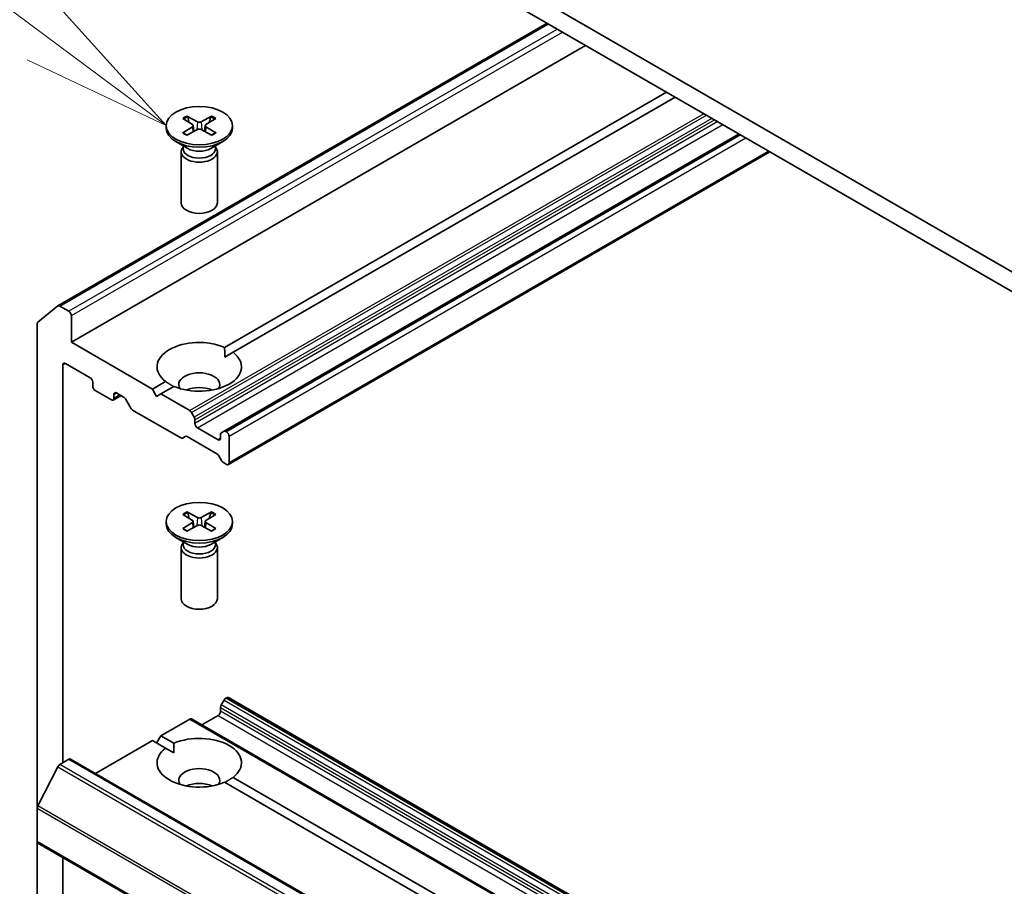
# Model space of a CAD drawing. Units: millimetres. Extents: x 36 to 9089, y 20 to 1706.
# Drawn here: x 668 to 709, y 293 to 329 of the extents above; entities that cross this region are included whole.
import ezdxf

# ---------------------------------------------------------------- set-up
doc = ezdxf.new("R2010")
doc.units = ezdxf.units.MM
doc.header["$LTSCALE"] = 2.5
for name, color, linetype, lineweight in [('Symbol (TK)', 100, 'Continuous', 18), ('Visible (ISO)', 7, 'Continuous', 35), ('Visible Narrow (ISO)', 7, 'Continuous', 25)]:
    doc.layers.add(name, color=color, linetype=linetype, lineweight=lineweight)
doc.styles.add('Note Text (TK2)', font='MS PGothic.ttf')

# ---------------------------------------------------------------- blocks, each defined once
blk = doc.blocks.new('Balloon9')
at = {"layer": 'Symbol (TK)', "color": 100}
for p, q in [((267.641, 131.494), (259.836, 137.307)), ((269.646, 130.001), (267.94, 131.895)), ((267.641, 131.494), (269.646, 130.001)), ((267.342, 131.093), (269.646, 130.001))]:
    blk.add_line(p, q, dxfattribs=at)
at = {"layer": 'Symbol (TK)'}
blk.add_circle((257.438, 139.093), 3, dxfattribs=at)
at = {"layer": 'Symbol (TK)', "color": 7, "insert": (257.438, 139.087), "char_height": 2, "attachment_point": 5, "style": 'Note Text (TK2)'}
blk.add_mtext('8', dxfattribs=at)

msp = doc.modelspace()

# ---------------------------------------------------------------- linework, layer by layer
at = {"layer": 'Visible (ISO)'}
for p, q in [((778.1265, 279.1362), (686.2026, 332.2085)), ((686.2026, 331.392), (778.1265, 278.3197)), ((669.631, 317.5311), (689.9207, 329.2454)), ((670.1867, 316.0214), (691.5059, 328.3301)), ((676.5379, 315.81), (694.8647, 326.3909)), ((695.2182, 326.1868), (676.8915, 315.6059)), ((674.9797, 325.3985), (675.4127, 325.1622)), ((676.0003, 325.3985), (675.5672, 325.1622)), ((674.115, 325.0015), (674.115, 324.9008)), ((674.8024, 325.2961), (675.2117, 325.0461)), ((675.0753, 325.1294), (675.011, 325.3566)), ((675.2423, 325.0055), (675.2684, 324.7621)), ((675.7377, 325.0055), (675.7116, 324.7621)), ((676.1775, 325.2961), (675.7682, 325.0461)), ((675.9689, 325.3566), (675.9046, 325.1294)), ((676.865, 325.0015), (676.865, 324.9008)), ((674.8024, 324.7069), (675.2117, 324.9569)), ((674.9797, 324.6045), (675.4127, 324.8409)), ((676.0003, 324.6045), (675.5672, 324.8409)), ((676.1775, 324.7069), (675.7682, 324.9569)), ((697.8699, 324.6559), (676.5196, 312.3293)), ((675.0139, 324.053), (674.5177, 324.3395)), ((674.8166, 324.1669), (674.8166, 324.0449)), ((675.9661, 324.053), (676.4622, 324.3395)), ((676.1633, 324.1669), (676.1633, 324.0449)), ((674.74, 323.9197), (674.74, 321.7981)), ((674.8166, 324.1159), (674.7884, 324.0728)), ((676.1633, 324.1159), (676.1915, 324.0728)), ((676.24, 323.9197), (676.24, 321.7981)), ((676.6963, 310.9517), (699.1513, 323.9161)), ((668.797, 316.8578), (669.6245, 317.5267)), ((670.0806, 317.3074), (669.706, 317.5237)), ((670.1867, 316.0214), (670.1867, 317.1237)), ((668.7725, 316.7936), (668.7725, 296.7078)), ((673.5454, 314.0822), (670.1867, 316.0214)), ((676.5506, 315.4091), (676.8915, 315.6059)), ((669.8331, 298.5892), (669.8331, 315.0825)), ((669.9392, 315.1437), (670.9645, 314.5517)), ((671.0706, 314.368), (671.0706, 314.2047)), ((673.5454, 314.0822), (674.0884, 314.3958)), ((671.1766, 314.021), (671.8484, 313.6332)), ((673.7222, 313.7761), (673.5454, 314.0822)), ((674.442, 314.1916), (673.899, 313.8781)), ((671.9234, 313.6257), (672.2459, 313.8119)), ((671.9544, 313.6944), (671.9544, 313.8577)), ((672.0605, 313.9189), (672.3524, 313.7504)), ((672.6482, 313.2889), (672.4274, 313.6712)), ((673.899, 313.8781), (673.7222, 313.7761)), ((675.0925, 313.1891), (673.899, 313.8781)), ((672.7232, 313.2098), (674.7213, 312.0562)), ((675.1675, 313.1099), (675.2821, 312.9113)), ((675.3132, 312.6534), (675.3132, 312.8068)), ((676.2678, 311.9798), (675.4193, 312.4697)), ((676.4049, 312.2631), (676.5196, 312.3293)), ((676.6213, 312.3064), (676.5946, 312.3218)), ((674.9109, 312.1149), (674.7963, 312.0487)), ((674.9859, 312.1075), (676.2239, 311.3928)), ((676.3739, 312.1944), (676.3739, 312.041)), ((676.7274, 311.0204), (676.7274, 312.1227)), ((676.4135, 311.115), (676.2989, 311.3136)), ((676.4885, 311.0358), (676.6213, 310.9591)), ((674.8024, 308.8846), (675.2117, 308.6345)), ((674.9797, 308.9869), (675.4127, 308.7506)), ((675.0753, 308.7178), (675.011, 308.945)), ((676.0003, 308.9869), (675.5672, 308.7506)), ((676.1775, 308.8846), (675.7682, 308.6345)), ((675.9689, 308.945), (675.9046, 308.7178)), ((674.115, 308.5899), (674.115, 308.4892)), ((674.8024, 308.2953), (675.2117, 308.5453)), ((674.9797, 308.193), (675.4127, 308.4293)), ((675.2423, 308.594), (675.2684, 308.3505)), ((676.0003, 308.193), (675.5672, 308.4293)), ((675.7377, 308.594), (675.7116, 308.3505)), ((676.1775, 308.2953), (675.7682, 308.5453)), ((676.865, 308.5899), (676.865, 308.4892)), ((675.0139, 307.6414), (674.5177, 307.9279)), ((675.9661, 307.6414), (676.4622, 307.9279)), ((674.74, 307.5081), (674.74, 305.3866)), ((674.8166, 307.7043), (674.7884, 307.6612)), ((674.8166, 307.7553), (674.8166, 307.6333)), ((676.1633, 307.7553), (676.1633, 307.6333)), ((676.1633, 307.7043), (676.1915, 307.6612)), ((676.24, 307.5081), (676.24, 305.3866)), ((676.6963, 301.2911), (765.0847, 250.2601)), ((676.3739, 300.7325), (676.3739, 300.8859)), ((676.5196, 301.189), (676.4049, 300.9905)), ((676.5946, 301.2682), (676.6213, 301.2837)), ((675.596, 300.161), (676.2678, 300.5488)), ((673.899, 299.7119), (675.0925, 300.401)), ((763.5558, 249.3774), (675.1675, 300.4084)), ((673.7222, 299.4057), (673.899, 299.7119)), ((673.899, 299.7119), (674.442, 299.3984)), ((671.1852, 298.1451), (673.5454, 299.5078)), ((674.0884, 299.1943), (673.5454, 299.5078)), ((674.0884, 299.1943), (674.4293, 298.9975)), ((669.706, 298.5158), (670.0806, 298.7321)), ((670.1556, 298.7395), (758.5439, 247.7085)), ((669.6245, 298.4247), (668.797, 296.8004)), ((758.9413, 250.2045), (676.5379, 297.7801)), ((676.8915, 297.9842), (759.2948, 250.4086)), ((668.7725, 295.3232), (668.7725, 296.7078)), ((668.7725, 295.3232), (668.7725, 258.911)), ((668.8035, 295.2546), (757.1919, 244.2235)), ((669.8331, 259.3974), (669.8331, 294.6601))]:
    msp.add_line(p, q, dxfattribs=at)
for centre in [(675.49, 325.0015), (675.49, 308.5899)]:
    msp.add_ellipse(centre, major_axis=(-1.375, 0), ratio=0.5773503, dxfattribs=at)
for centre, major_axis, start_param, end_param in [((675.13, 325.0015), (0.1124, 0), 5.5259224, 7.0404483), ((675.49, 325.2093), (0.1124, 0), 3.955126, 5.4696519), ((675.8499, 325.0015), (-0.1124, 0), 5.5259224, 7.0404483), ((675.49, 324.9008), (1.375, 0), 3.1415927, 6.2831853), ((675.49, 324.7937), (-0.1124, 0), 3.955126, 5.4696519), ((675.49, 323.9197), (0.75, 0), 2.7802255, 6.6445524), ((675.49, 324.0449), (0.6733, 0), 3.1415927, 6.2831853), ((675.49, 324.3279), (-0.6733, 0), 0.7853982, 2.3561945), ((675.49, 321.7981), (0.75, 0), 3.1415927, 6.2831853), ((669.706, 317.4012), (-0.075, 0.1299), 5.4977871, 6.3738452), ((670.0806, 317.1849), (0.075, -0.1299), 0.7853982, 2.3561945), ((668.8785, 316.7323), (-0.075, 0.1299), 0.0906599, 0.7853982), ((675.49, 315.0008), (-1.75, 0), 4.0703384, 6.9252359), ((675.49, 315.0008), (1.75, 0), 4.0703384, 6.9252359), ((669.9392, 315.0212), (-0.075, 0.1299), 5.4977871, 7.0685835), ((675.49, 314.266), (0.85, 0), 5.9439605, 9.7640027), ((670.9645, 314.4293), (-0.075, 0.1299), 3.9269908, 5.4977871), ((671.1766, 314.1435), (-0.075, 0.1299), 0.7853982, 2.3561945), ((672.0605, 313.7965), (-0.075, 0.1299), 5.4977871, 7.0685835), ((675.49, 313.6536), (-0.85, 0), 4.0406381, 5.3841399), ((671.8484, 313.7557), (0.075, -0.1299), 5.4977871, 7.0685835), ((672.3524, 313.6279), (-0.075, 0.1299), 4.712389, 5.4977871), ((672.7232, 313.3322), (-0.075, 0.1299), 1.5707963, 2.3561945), ((675.0925, 313.0666), (0.075, -0.1299), 1.5707963, 2.3561945), ((675.2071, 312.868), (0.075, -0.1299), 0.7853982, 1.5707963), ((675.4193, 312.5921), (0.075, -0.1299), 3.9269908, 5.4977871), ((676.5946, 312.1994), (-0.075, 0.1299), 5.4977871, 6.2831853), ((674.7213, 312.1786), (0.075, -0.1299), 5.4977871, 6.2831853), ((674.9859, 311.985), (-0.075, 0.1299), 5.4977871, 6.2831853), ((676.2678, 312.1022), (0.075, -0.1299), 5.4977871, 7.0685835), ((676.4799, 312.1332), (-0.075, 0.1299), 0, 0.7853982), ((676.6213, 312.1839), (0.075, -0.1299), 0.7853982, 2.3561945), ((676.2239, 311.2703), (-0.075, 0.1299), 4.712389, 5.4977871), ((676.4885, 311.1583), (-0.075, 0.1299), 1.5707963, 2.3561945), ((676.6213, 311.0816), (0.075, -0.1299), 5.4977871, 7.0685835), ((675.49, 308.7977), (0.1124, 0), 3.955126, 5.4696519), ((675.49, 308.4892), (1.375, 0), 3.1415927, 6.2831853), ((675.13, 308.5899), (0.1124, 0), 5.5259224, 7.0404483), ((675.49, 308.3821), (-0.1124, 0), 3.955126, 5.4696519), ((675.8499, 308.5899), (-0.1124, 0), 5.5259224, 7.0404483), ((675.49, 307.5081), (0.75, 0), 2.7802255, 6.6445524), ((675.49, 307.6333), (0.6733, 0), 3.1415927, 6.2831853), ((675.49, 307.9163), (-0.6733, 0), 0.7853982, 2.3561945), ((675.49, 305.3866), (0.75, 0), 3.1415927, 6.2831853), ((676.6213, 301.1612), (0.075, 0.1299), 0, 0.7853982), ((676.4799, 300.9472), (-0.075, -0.1299), 4.712389, 5.4977871), ((676.5946, 301.1457), (-0.075, -0.1299), 3.9269908, 4.712389), ((676.2678, 300.6713), (-0.075, -0.1299), 0.7853982, 2.3561945), ((675.0925, 300.2785), (0.075, 0.1299), 0, 0.7853982), ((675.49, 298.5892), (1.75, 0), 5.6411347, 8.4960322), ((675.49, 298.5892), (-1.75, 0), 5.6411347, 8.4960322), ((669.706, 298.3934), (-0.075, -0.1299), 3.9269908, 4.8030489), ((670.0806, 298.6096), (0.075, 0.1299), 0, 0.7853982), ((675.49, 297.8544), (0.85, 0), 5.9439605, 9.7640027), ((675.49, 297.242), (-0.85, 0), 4.0406381, 5.3841399), ((668.8785, 296.769), (-0.075, -0.1299), 4.8030489, 5.4977871), ((668.8785, 295.3845), (-0.075, -0.1299), 5.4977871, 6.2831853)]:
    msp.add_ellipse(centre, major_axis=major_axis, ratio=0.5773503, start_param=start_param, end_param=end_param, dxfattribs=at)
for points, knots in [([(674.9797, 325.3985), (674.9843, 325.396), (674.9896, 325.3918), (674.9978, 325.383), (675.0021, 325.377), (675.0074, 325.367), (675.0096, 325.3616), (675.011, 325.3566)], [0.015165368, 0.015165368, 0.015165368, 0.015165368, 0.018975309, 0.018975309, 0.022733454, 0.022733454, 0.025767724, 0.025767724, 0.025767724, 0.025767724]), ([(675.9689, 325.3566), (675.9704, 325.3616), (675.9725, 325.367), (675.9778, 325.377), (675.9821, 325.383), (675.9903, 325.3918), (675.9957, 325.396), (676.0003, 325.3985)], [0.034618354, 0.034618354, 0.034618354, 0.034618354, 0.037652624, 0.037652624, 0.04141077, 0.04141077, 0.045220711, 0.045220711, 0.045220711, 0.045220711]), ([(674.8024, 324.7069), (674.8068, 324.7096), (674.812, 324.7114), (674.8203, 324.7122), (674.8248, 324.7113), (674.8289, 324.709), (674.8297, 324.7084), (674.8304, 324.7079)], [0.0151653677, 0.0151653677, 0.0151653677, 0.0151653677, 0.0189753085, 0.0189753085, 0.0227334537, 0.0227334537, 0.0235838506, 0.0235838506, 0.0235838506, 0.0235838506]), ([(674.9938, 324.6122), (674.9837, 324.6166), (674.9739, 324.6211), (674.9515, 324.6319), (674.9392, 324.6382), (674.9153, 324.6512), (674.9037, 324.6579), (674.8813, 324.6716), (674.8705, 324.6786), (674.8498, 324.693), (674.8399, 324.7004), (674.8304, 324.7079)], [6.14517036, 6.14517036, 6.14517036, 6.14517036, 6.19166629, 6.19166629, 6.25288333, 6.25288333, 6.31410037, 6.31410037, 6.37531741, 6.37531741, 6.43653445, 6.43653445, 6.43653445, 6.43653445]), ([(676.1495, 324.7079), (676.14, 324.7004), (676.1301, 324.693), (676.1094, 324.6786), (676.0986, 324.6716), (676.0762, 324.6579), (676.0647, 324.6512), (676.0407, 324.6382), (676.0284, 324.6319), (676.0061, 324.6211), (675.9962, 324.6166), (675.9862, 324.6122)], [4.55903983, 4.55903983, 4.55903983, 4.55903983, 4.62025688, 4.62025688, 4.68147392, 4.68147392, 4.74269096, 4.74269096, 4.803908, 4.803908, 4.85040393, 4.85040393, 4.85040393, 4.85040393]), ([(676.1496, 324.7079), (676.1503, 324.7084), (676.151, 324.709), (676.1551, 324.7113), (676.1596, 324.7122), (676.168, 324.7114), (676.1732, 324.7096), (676.1775, 324.7069)], [0.0368022275, 0.0368022275, 0.0368022275, 0.0368022275, 0.0376526245, 0.0376526245, 0.0414107697, 0.0414107697, 0.0452207105, 0.0452207105, 0.0452207105, 0.0452207105]), ([(674.9797, 308.9869), (674.9843, 308.9844), (674.9896, 308.9802), (674.9978, 308.9714), (675.0021, 308.9654), (675.0074, 308.9554), (675.0096, 308.95), (675.011, 308.945)], [0.015165368, 0.015165368, 0.015165368, 0.015165368, 0.018975309, 0.018975309, 0.022733454, 0.022733454, 0.025767724, 0.025767724, 0.025767724, 0.025767724]), ([(675.9689, 308.945), (675.9704, 308.95), (675.9725, 308.9554), (675.9778, 308.9654), (675.9821, 308.9714), (675.9903, 308.9802), (675.9957, 308.9844), (676.0003, 308.9869)], [0.034618354, 0.034618354, 0.034618354, 0.034618354, 0.037652624, 0.037652624, 0.04141077, 0.04141077, 0.045220711, 0.045220711, 0.045220711, 0.045220711]), ([(674.8024, 308.2953), (674.8068, 308.298), (674.812, 308.2999), (674.8203, 308.3007), (674.8248, 308.2997), (674.8289, 308.2974), (674.8297, 308.2969), (674.8304, 308.2963)], [0.0151653677, 0.0151653677, 0.0151653677, 0.0151653677, 0.0189753085, 0.0189753085, 0.0227334537, 0.0227334537, 0.0235838506, 0.0235838506, 0.0235838506, 0.0235838506]), ([(674.9938, 308.2007), (674.9837, 308.205), (674.9739, 308.2095), (674.9515, 308.2203), (674.9392, 308.2266), (674.9153, 308.2396), (674.9037, 308.2463), (674.8813, 308.26), (674.8705, 308.2671), (674.8498, 308.2815), (674.8399, 308.2888), (674.8304, 308.2963)], [6.14517036, 6.14517036, 6.14517036, 6.14517036, 6.19166629, 6.19166629, 6.25288333, 6.25288333, 6.31410037, 6.31410037, 6.37531741, 6.37531741, 6.43653445, 6.43653445, 6.43653445, 6.43653445]), ([(676.1495, 308.2963), (676.14, 308.2888), (676.1301, 308.2815), (676.1094, 308.2671), (676.0986, 308.26), (676.0762, 308.2463), (676.0647, 308.2396), (676.0407, 308.2266), (676.0284, 308.2203), (676.0061, 308.2095), (675.9962, 308.205), (675.9862, 308.2007)], [4.55903983, 4.55903983, 4.55903983, 4.55903983, 4.62025688, 4.62025688, 4.68147392, 4.68147392, 4.74269096, 4.74269096, 4.803908, 4.803908, 4.85040393, 4.85040393, 4.85040393, 4.85040393]), ([(676.1496, 308.2963), (676.1503, 308.2969), (676.151, 308.2974), (676.1551, 308.2997), (676.1596, 308.3007), (676.168, 308.2999), (676.1732, 308.298), (676.1775, 308.2953)], [0.0368022275, 0.0368022275, 0.0368022275, 0.0368022275, 0.0376526245, 0.0376526245, 0.0414107697, 0.0414107697, 0.0452207105, 0.0452207105, 0.0452207105, 0.0452207105])]:
    msp.add_open_spline(points, degree=3, knots=knots, dxfattribs=at)
for points in [[(676.5379, 315.81), (676.5506, 315.5985), (676.5506, 315.4091)], [(674.4293, 314.1843), (674.2652, 314.279), (674.0884, 314.3958)], [(674.4293, 298.9975), (674.4293, 299.1869), (674.442, 299.3984)], [(676.8915, 297.9842), (676.7147, 297.8675), (676.5506, 297.7727)]]:
    msp.add_open_spline(points, degree=2, dxfattribs=at)
at = {"layer": 'Visible Narrow (ISO)'}
for p, q in [((669.706, 317.5237), (689.9646, 329.22)), ((690.3392, 329.0037), (670.0806, 317.3074)), ((670.1867, 317.1237), (690.5513, 328.8812)), ((696.4118, 325.4977), (675.0925, 313.1891)), ((675.1675, 313.1099), (696.5178, 325.4365)), ((696.7471, 325.3041), (675.2821, 312.9113)), ((675.3132, 312.8068), (696.8532, 325.2429)), ((696.986, 325.1662), (675.3132, 312.6534)), ((675.4127, 325.1622), (675.3892, 324.828)), ((675.4193, 312.4697), (697.1981, 325.0437)), ((675.5672, 325.1622), (675.5907, 324.828)), ((675.2117, 324.9569), (675.2279, 324.74)), ((675.7682, 324.9569), (675.752, 324.74)), ((676.5946, 312.3218), (697.9138, 324.6305)), ((697.9406, 324.6151), (676.6213, 312.3064)), ((676.7274, 312.1227), (698.1527, 324.4926)), ((699.1073, 323.9414), (676.7274, 311.0204)), ((669.8331, 315.0825), (669.9392, 315.1437)), ((671.9544, 313.8577), (672.0605, 313.9189)), ((672.2019, 313.8373), (671.9544, 313.6944)), ((676.3739, 312.041), (676.2678, 311.9798)), ((675.4127, 308.7506), (675.3892, 308.4165)), ((675.5672, 308.7506), (675.5907, 308.4165)), ((675.2117, 308.5453), (675.2279, 308.3285)), ((675.7682, 308.5453), (675.752, 308.3285)), ((676.3739, 300.8859), (764.7622, 249.8549)), ((764.7933, 249.9594), (676.4049, 300.9905)), ((676.5196, 301.189), (764.9079, 250.158)), ((764.9829, 250.2372), (676.5946, 301.2682)), ((676.6213, 301.2837), (765.0097, 250.2526)), ((676.2678, 300.5488), (764.6561, 249.5178)), ((764.7622, 249.7015), (676.3739, 300.7325)), ((675.0925, 300.401), (763.4808, 249.3699)), ((758.0944, 247.4848), (669.706, 298.5158)), ((670.0806, 298.7321), (758.4689, 247.7011)), ((669.6245, 298.4247), (758.0129, 247.3937)), ((757.1854, 245.7693), (668.797, 296.8004)), ((668.7725, 296.7078), (757.1608, 245.6767)), ((757.1608, 244.2922), (668.7725, 295.3232))]:
    msp.add_line(p, q, dxfattribs=at)
for centre, major_axis, start_param, end_param in [((675.49, 325.0015), (-0.8563, 0), 5.3508571, 5.6447172), ((675.49, 325.0015), (-0.8563, 0), 3.7800608, 4.0739208), ((675.49, 324.9787), (0.8111, 0), 2.2024679, 2.4790111), ((675.49, 324.9787), (0.8111, 0), 0.6625816, 0.9391247), ((675.49, 325.0015), (0.8563, 0), 3.7800608, 4.0739208), ((675.49, 325.0015), (0.8563, 0), 5.3508571, 5.6447172), ((675.49, 308.5899), (-0.8563, 0), 5.3508571, 5.6447172), ((675.49, 308.5671), (0.8111, 0), 2.2024679, 2.4790111), ((675.49, 308.5671), (0.8111, 0), 0.6625816, 0.9391247), ((675.49, 308.5899), (-0.8563, 0), 3.7800608, 4.0739208), ((675.49, 308.5899), (0.8563, 0), 3.7800608, 4.0739208), ((675.49, 308.5899), (0.8563, 0), 5.3508571, 5.6447172)]:
    msp.add_ellipse(centre, major_axis=major_axis, ratio=0.5773503, start_param=start_param, end_param=end_param, dxfattribs=at)

# ---------------------------------------------------------------- block references
at = {"layer": 'Symbol (TK)', "xscale": 2.5, "yscale": 2.5, "zscale": 2.5}
msp.add_blockref('Balloon9', (0, 0), dxfattribs=at)

doc.saveas('drawing.dxf')
